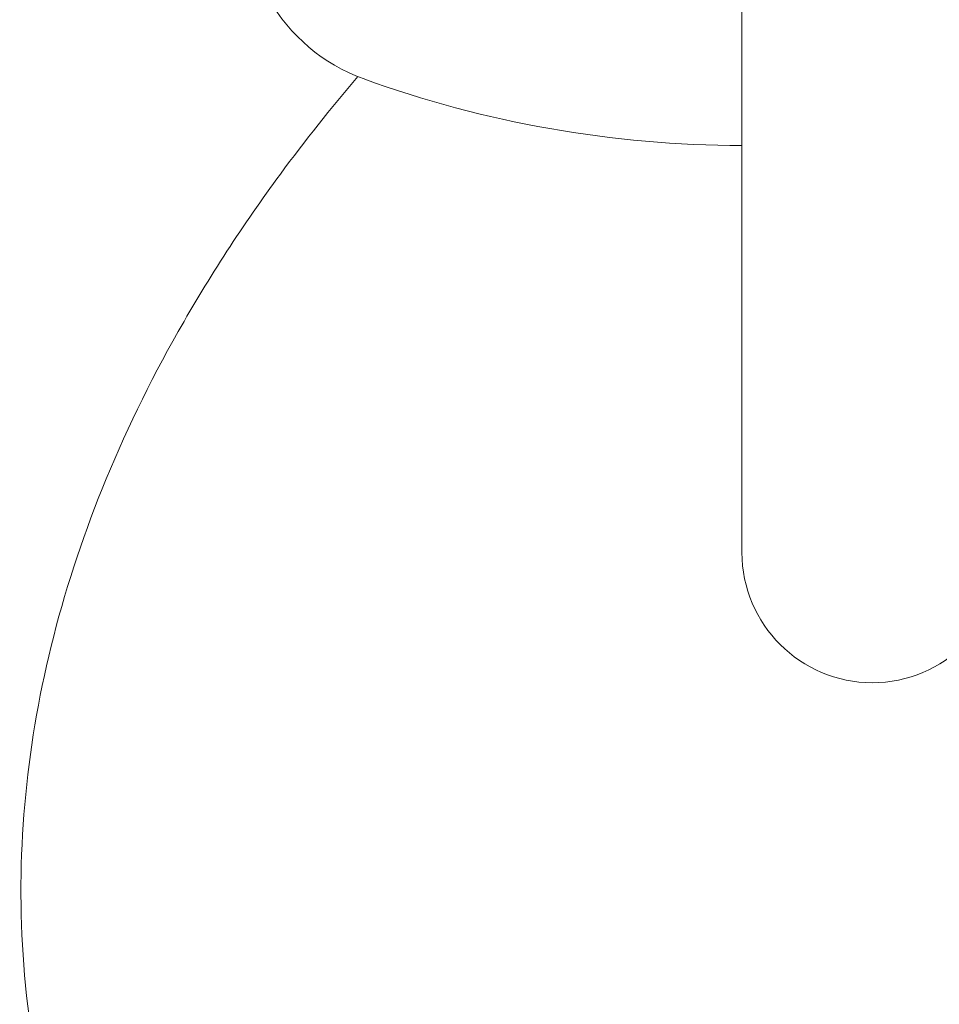
# Model space of a CAD drawing. Units: millimetres. Extents: x -3207 to 4845, y -4648 to 4771.
# Drawn here: x -1088 to -1060, y -1047 to -1017 of the extents above; entities that cross this region are included whole.
import ezdxf

# ---------------------------------------------------------------- set-up
doc = ezdxf.new("R2010")
doc.units = ezdxf.units.MM
doc.header["$LTSCALE"] = 0.2
doc.header["$MEASUREMENT"] = 0
doc.header["$PDMODE"] = 1
doc.layers.add('HAGS-Dim Plan', color=7, linetype='Continuous', lineweight=100)
doc.styles.get("Standard").update_dxf_attribs({"font": 'g13f12d.shx', "height": 300})
doc.dimstyles.new('HAGS - Dim Plan', dxfattribs={"dimtxt": 300, "dimasz": 200, "dimexe": 0.18, "dimexo": 0.0625, "dimgap": 150, "dimtad": 0, "dimlfac": 0.001, "dimrnd": 0.05, "dimzin": 1, "dimdsep": 46, "dimtxsty": 'Standard', "dimblk": 'HAGS - Dim Plan arrow', "dimcen": 0.1, "dimse1": 1, "dimse2": 1, "dimclrd": 1, "dimadec": 0, "dimazin": 0, "dimtfac": 1, "dimtofl": 0, "dimtmove": 0, "dimatfit": 3, "dimfxl": 1, "dimtolj": 1, "dimtzin": 0, "dimarcsym": 0})

# ---------------------------------------------------------------- blocks, each defined once
blk = doc.blocks.new('HAGS - Dim Plan arrow')
at = {"color": 1, "lineweight": 0}
blk.add_lwpolyline([(0, 0, 0, 0.35, 0), (-1, 0, 0.015, 0.015, 0)], format="xyseb", dxfattribs=at)
blk = doc.blocks.new('*D8')
at = {"layer": 'Defpoints', "color": 0, "transparency": 16777216}
for p in [(1093.102, 4088.713), (1093.102, -1045.248), (-1087.992, -1045.757)]:
    blk.add_point(p, dxfattribs=at)
at = {"layer": 'HAGS-Dim Plan', "color": 1, "lineweight": -2, "transparency": 16777216}
for p, q in [((-887.992, 4088.713), (-606.691, 4088.713)), ((893.102, 4088.713), (611.801, 4088.713))]:
    blk.add_line(p, q, dxfattribs=at)
at = {"layer": 'HAGS-Dim Plan', "color": 1, "lineweight": -2, "transparency": 16777216, "xscale": 200, "yscale": 200, "zscale": 200, "rotation": 180}
blk.add_blockref('HAGS - Dim Plan arrow', (-1087.992, 4088.713), dxfattribs=at)
at = {"layer": 'HAGS-Dim Plan', "color": 1, "lineweight": -2, "transparency": 16777216, "xscale": 200, "yscale": 200, "zscale": 200}
blk.add_blockref('HAGS - Dim Plan arrow', (1093.102, 4088.713), dxfattribs=at)
at = {"layer": 'HAGS-Dim Plan', "color": 0, "lineweight": 50, "transparency": 16777216, "insert": (2.555, 4088.713), "char_height": 300, "attachment_point": 5}
blk.add_mtext('\\A1;2.20m', dxfattribs=at)

msp = doc.modelspace()

# ---------------------------------------------------------------- linework, layer by layer
at = {"lineweight": 0}
msp.add_line((-1065.972, -1001.921), (-1065.972, -1032.921), dxfattribs=at)
at = {"lineweight": 0, "extrusion": (0, 0, -1)}
for centre, radius, start, end in [((1075.72, -1013.202), 5.5, 290, 330.3751), ((1065.972, -986.421), 34, 270, 290)]:
    msp.add_arc(centre, radius, start, end, dxfattribs=at)
at = {"lineweight": 0}
for start, end in [(180, 270), (270, 0)]:
    msp.add_arc((-1061.972, -1032.921), 4, start, end, dxfattribs=at)
msp.add_open_spline([(-1078.597, -1066.223), (-1079.997, -1064.632), (-1081.305, -1062.945), (-1083.586, -1059.471), (-1084.579, -1057.684), (-1086.145, -1054.15), (-1086.755, -1052.406), (-1087.617, -1048.976), (-1087.894, -1047.284), (-1088.148, -1043.949), (-1088.136, -1042.297), (-1087.849, -1039.027), (-1087.574, -1037.399), (-1086.778, -1034.161), (-1086.249, -1032.543), (-1084.948, -1029.312), (-1084.161, -1027.696), (-1082.338, -1024.464), (-1081.284, -1022.85), (-1079.389, -1020.277), (-1078.594, -1019.278), (-1077.766, -1018.307)], degree=3, knots=[0, 0, 0, 0, 6.548225, 6.548225, 12.773093, 12.773093, 18.358001, 18.358001, 23.515169, 23.515169, 28.464922, 28.464922, 33.400258, 33.400258, 38.485377, 38.485377, 43.856367, 43.856367, 49.618491, 49.618491, 53.442598, 53.442598, 53.442598, 53.442598], dxfattribs=at)

# ---------------------------------------------------------------- dimensions: what is measured, and where the dimension line sits
at = {"layer": 'HAGS-Dim Plan', "lineweight": 50}
dim = msp.add_linear_dim(base=(1093.102, 4088.713, -3115), p1=(-1087.992, -1045.757, -3115), p2=(1093.102, -1045.248, -3115), dimstyle='HAGS - Dim Plan', override={"dimpost": 'm'}, dxfattribs=at)
dim.commit()
dim.dimension.update_dxf_attribs({"geometry": '*D8', "text_midpoint": (2.555, 4088.713, -3115)})

doc.saveas('drawing.dxf')
